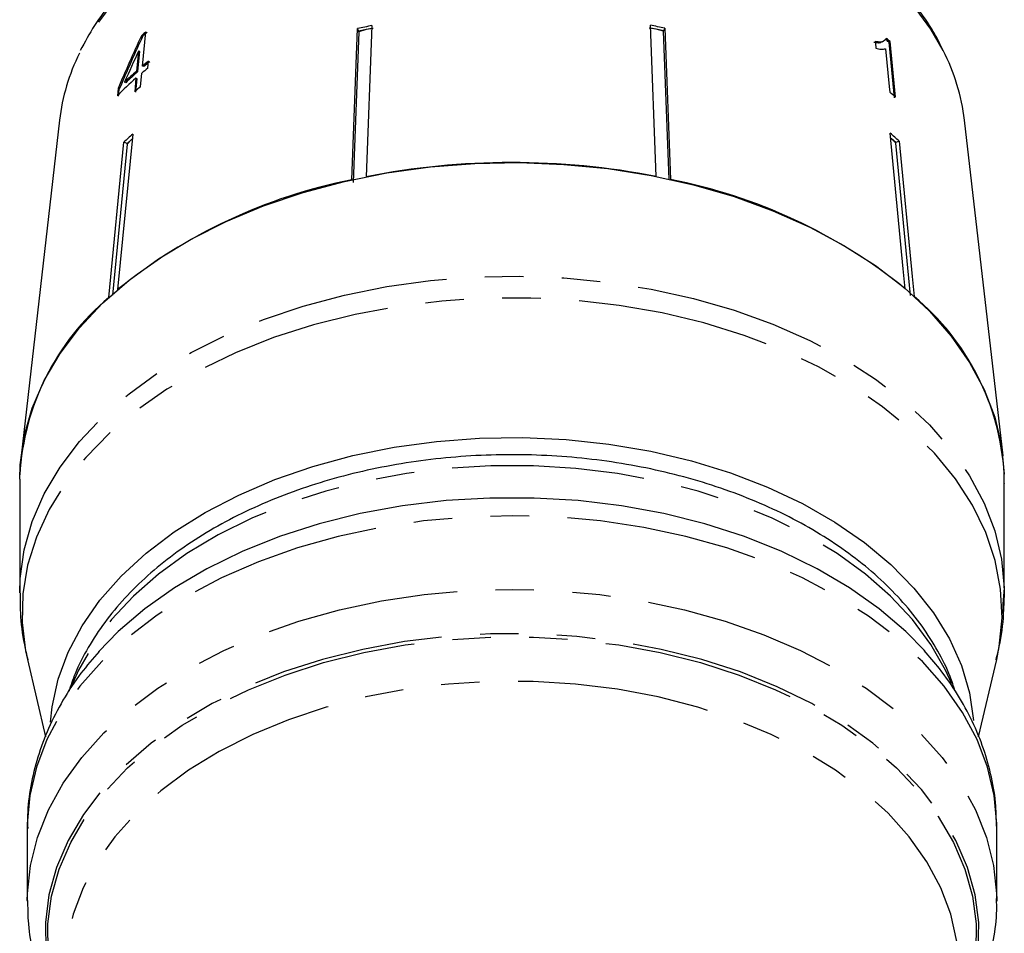
# Model space of a CAD drawing. Extents: x 31 to 388, y 17 to 248.
# Drawn here: x 227 to 260, y 181 to 211 of the extents above; entities that cross this region are included whole.
import ezdxf

# ---------------------------------------------------------------- set-up
doc = ezdxf.new("R2010")
doc.units = 0
doc.linetypes.add('PHANTOM', pattern=[12.7, 6.35, -1.27, 1.27, -1.27, 1.27, -1.27])
doc.layers.get('0').update_dxf_attribs({"linetype": 'CONTINUOUS'})

msp = doc.modelspace()

# ---------------------------------------------------------------- linework, layer by layer
at = {"color": 7, "linetype": 'CONTINUOUS'}
for p, q in [((231.439, 209.177), (231.548, 210.305)), ((238.348, 205.423), (238.538, 210.411)), ((238.58, 210.311), (238.39, 205.339)), ((238.58, 210.328), (238.538, 210.411)), ((238.818, 210.378), (238.58, 210.311)), ((238.818, 210.378), (238.58, 210.328)), ((238.58, 210.311), (238.58, 210.328)), ((239.01, 210.419), (238.818, 210.378)), ((239.055, 210.411), (238.818, 210.378)), ((239.013, 210.511), (238.823, 205.523)), ((248.397, 210.39), (248.159, 210.422)), ((248.389, 205.535), (248.201, 210.522)), ((248.397, 210.39), (248.205, 210.43)), ((248.635, 210.323), (248.397, 210.39)), ((248.635, 210.341), (248.397, 210.39)), ((248.677, 210.424), (248.635, 210.341)), ((248.635, 210.323), (248.635, 210.341)), ((248.82, 205.434), (248.635, 210.323)), ((248.677, 210.424), (248.865, 205.436)), ((231.453, 210.171), (231.413, 210.19)), ((255.858, 209.976), (255.899, 209.995)), ((256.075, 209.964), (256.115, 209.983)), ((231.31, 209.672), (231.246, 209.012)), ((231.287, 208.993), (231.351, 209.653)), ((231.351, 209.653), (231.31, 209.672)), ((231.614, 209.104), (231.637, 209.339)), ((231.287, 208.993), (231.246, 209.012)), ((231.48, 209.158), (231.439, 209.177)), ((230.888, 208.628), (230.848, 208.647)), ((231.224, 208.777), (231.181, 208.331)), ((231.221, 208.312), (231.264, 208.758)), ((231.264, 208.758), (231.224, 208.777)), ((231.373, 208.495), (231.416, 208.942)), ((230.632, 208.433), (230.609, 208.198)), ((230.673, 208.414), (230.632, 208.433)), ((230.65, 208.179), (230.673, 208.414)), ((228.698, 207.394), (227.429, 196.313)), ((259.842, 196.313), (258.573, 207.394)), ((231.115, 206.931), (230.619, 201.799)), ((231.078, 206.75), (230.932, 206.602)), ((231.078, 206.75), (230.932, 206.619)), ((231.099, 206.768), (231.078, 206.75)), ((256.158, 206.78), (256.136, 206.8)), ((256.305, 206.65), (256.158, 206.78)), ((256.415, 206.702), (256.305, 206.65)), ((230.326, 201.539), (230.822, 206.67)), ((230.932, 206.602), (230.449, 201.612)), ((230.932, 206.619), (230.822, 206.67)), ((230.932, 206.602), (230.932, 206.619)), ((256.305, 206.633), (256.305, 206.65)), ((259.884, 191.96), (259.884, 195.707)), ((227.385, 195.546), (227.385, 191.799)), ((259.884, 195.409), (259.884, 195.405)), ((259.884, 195.405), (259.884, 195.405)), ((259.884, 191.96), (259.835, 191.43)), ((259.884, 191.96), (259.884, 191.639)), ((259.835, 191.109), (259.884, 191.639)), ((259.835, 191.43), (259.835, 191.109)), ((227.639, 189.596), (228.234, 187.041)), ((259.036, 187.039), (259.632, 189.596)), ((227.635, 184.056), (227.635, 181.626)), ((259.635, 181.626), (259.635, 184.056)), ((259.635, 181.693), (259.635, 181.626))]:
    msp.add_line(p, q, dxfattribs=at)
at = {"color": 8, "linetype": 'PHANTOM', "flags": 128}
for points in [[(257.866, 209.689), (257.455, 210.399), (256.854, 211.214), (256.136, 211.99), (255.309, 212.719), (254.379, 213.395), (253.354, 214.013), (252.245, 214.565), (251.059, 215.049), (249.808, 215.459), (248.503, 215.792), (247.156, 216.045), (245.777, 216.216), (244.379, 216.303), (242.975, 216.305), (241.577, 216.223), (240.197, 216.058), (238.847, 215.809), (237.539, 215.481), (236.285, 215.076), (235.095, 214.596), (233.98, 214.047), (232.951, 213.434), (232.015, 212.761), (231.181, 212.035), (230.457, 211.262), (229.848, 210.448), (229.361, 209.602), (229.358, 209.597)], [(227.385, 191.792), (227.402, 192.272), (227.535, 193.215), (227.801, 194.145), (228.196, 195.057), (228.718, 195.942), (229.362, 196.792), (230.124, 197.602), (230.996, 198.364), (231.972, 199.072), (233.044, 199.721), (234.202, 200.305), (235.438, 200.818), (236.742, 201.258), (238.102, 201.62), (239.507, 201.902), (240.946, 202.101), (242.407, 202.215), (243.879, 202.243), (245.348, 202.187), (246.803, 202.044), (248.232, 201.818), (249.624, 201.51), (250.966, 201.121), (252.249, 200.657), (253.46, 200.119), (254.591, 199.514), (255.632, 198.845), (256.575, 198.118), (257.411, 197.34), (258.135, 196.516), (258.739, 195.653), (259.22, 194.758), (259.572, 193.84), (259.794, 192.904), (259.884, 191.96)], [(259.808, 190.974), (259.763, 191.92), (259.585, 192.86), (259.275, 193.785), (258.835, 194.688), (258.27, 195.562), (257.583, 196.399), (256.78, 197.192), (255.869, 197.935), (254.856, 198.622), (253.75, 199.247), (252.56, 199.805), (251.297, 200.29), (249.97, 200.7), (248.59, 201.031), (247.169, 201.28), (245.72, 201.444), (244.252, 201.523), (242.78, 201.516), (241.315, 201.423), (239.869, 201.245), (238.454, 200.983), (237.082, 200.639), (235.765, 200.217), (234.513, 199.719), (233.336, 199.15), (232.245, 198.515), (231.248, 197.819), (230.353, 197.067), (229.569, 196.266), (228.901, 195.422), (228.356, 194.543), (227.937, 193.636), (227.648, 192.708), (227.491, 191.767), (227.469, 190.821), (227.58, 189.877), (227.639, 189.596)], [(258.148, 188.792), (257.944, 189.247), (257.46, 190.096), (256.854, 190.911), (256.132, 191.687), (255.3, 192.416), (254.366, 193.091), (253.337, 193.707), (252.223, 194.259), (251.034, 194.741), (249.779, 195.15), (248.471, 195.481), (247.12, 195.732), (245.739, 195.9), (244.339, 195.985), (242.932, 195.985), (241.532, 195.9), (240.151, 195.732), (238.8, 195.481), (237.492, 195.15), (236.237, 194.741), (235.048, 194.259), (233.934, 193.707), (232.905, 193.091), (231.971, 192.416), (231.139, 191.687), (230.417, 190.911), (229.811, 190.096), (229.327, 189.247), (229.098, 188.73)], [(259.635, 184.056), (259.635, 184.169), (259.551, 185.11), (259.334, 186.043), (258.984, 186.959), (258.506, 187.851), (257.902, 188.711), (257.179, 189.532), (256.341, 190.306), (255.397, 191.028), (254.353, 191.692), (253.22, 192.291), (252.006, 192.821), (250.721, 193.277), (249.377, 193.655), (247.984, 193.953), (246.555, 194.168), (245.101, 194.297), (243.635, 194.34), (242.169, 194.297), (240.716, 194.168), (239.287, 193.953), (237.894, 193.655), (236.55, 193.277), (235.265, 192.821), (234.051, 192.291), (232.918, 191.692), (231.874, 191.028), (230.93, 190.306), (230.092, 189.532), (229.369, 188.711), (228.765, 187.851), (228.286, 186.959), (227.937, 186.043), (227.72, 185.11), (227.636, 184.169), (227.635, 184.056)], [(227.635, 181.642), (227.64, 181.871), (227.741, 182.804), (227.973, 183.728), (228.335, 184.634), (228.824, 185.515), (229.435, 186.364), (230.163, 187.174), (231.004, 187.938), (231.948, 188.65), (232.99, 189.304), (234.119, 189.894), (235.327, 190.415), (236.604, 190.864), (237.939, 191.237), (239.322, 191.53), (240.74, 191.741), (242.182, 191.868), (243.635, 191.911), (245.089, 191.868), (246.531, 191.741), (247.949, 191.53), (249.332, 191.237), (250.667, 190.864), (251.944, 190.415), (253.152, 189.894), (254.281, 189.304), (255.323, 188.65), (256.267, 187.938), (257.108, 187.174), (257.836, 186.364), (258.447, 185.515), (258.936, 184.634), (259.298, 183.728), (259.53, 182.804), (259.631, 181.871), (259.635, 181.693)], [(259.632, 189.596), (259.718, 190.03), (259.808, 190.974)], [(258.393, 177.682), (258.603, 178.175), (258.88, 179.078), (259.026, 179.993), (259.039, 180.914), (258.919, 181.831), (258.667, 182.737), (258.285, 183.624), (257.777, 184.485), (257.147, 185.311), (256.4, 186.097), (255.544, 186.834), (254.584, 187.517), (253.53, 188.14), (252.39, 188.697), (251.175, 189.185), (249.895, 189.597), (248.561, 189.931), (247.184, 190.185), (245.777, 190.355), (244.351, 190.44), (242.92, 190.44), (241.494, 190.355), (240.087, 190.185), (238.71, 189.931), (237.376, 189.597), (236.096, 189.185), (234.881, 188.697), (233.741, 188.14), (232.687, 187.517), (231.727, 186.834), (230.87, 186.097), (230.124, 185.311), (229.494, 184.485), (228.986, 183.624), (228.604, 182.737), (228.352, 181.831), (228.232, 180.914), (228.245, 179.993), (228.391, 179.078), (228.652, 178.216)], [(228.698, 178.25), (228.463, 179.046), (228.322, 179.956), (228.312, 180.871), (228.434, 181.782), (228.686, 182.682), (229.068, 183.563), (229.575, 184.418), (230.203, 185.238), (230.946, 186.018), (231.799, 186.75), (232.753, 187.429), (233.802, 188.047), (234.935, 188.6), (236.143, 189.084), (237.415, 189.493), (238.741, 189.825), (240.109, 190.076), (241.507, 190.245), (242.924, 190.33), (244.347, 190.33), (245.764, 190.245), (247.162, 190.076), (248.53, 189.825), (249.856, 189.493), (251.128, 189.084), (252.336, 188.6), (253.469, 188.047), (254.518, 187.429), (255.472, 186.75), (256.325, 186.018), (257.068, 185.238), (257.696, 184.418), (258.203, 183.563), (258.585, 182.682), (258.837, 181.782), (258.959, 180.871), (258.949, 179.956), (258.808, 179.046), (258.535, 178.149), (258.37, 177.749)], [(258.385, 179.399), (258.319, 180.296), (258.12, 181.19), (257.79, 182.067), (257.331, 182.92), (256.748, 183.741), (256.046, 184.523), (255.232, 185.258), (254.313, 185.94), (253.297, 186.563), (252.194, 187.121), (251.012, 187.609), (249.765, 188.023), (248.461, 188.359), (247.114, 188.613), (245.735, 188.784), (244.338, 188.87), (242.933, 188.87), (241.536, 188.784), (240.157, 188.613), (238.81, 188.359), (237.506, 188.023), (236.258, 187.609), (235.077, 187.121), (233.974, 186.563), (232.958, 185.94), (232.039, 185.258), (231.225, 184.523), (230.523, 183.741), (229.94, 182.92), (229.481, 182.067), (229.151, 181.19), (228.952, 180.296), (228.885, 179.399)]]:
    msp.add_lwpolyline(points, dxfattribs=at)
at = {"color": 7, "linetype": 'CONTINUOUS', "flags": 128}
for points in [[(255.623, 209.987), (255.641, 209.796), (255.643, 209.771)], [(256.075, 209.964), (256.14, 209.287), (256.251, 208.132)], [(256.292, 208.151), (256.269, 208.385), (256.115, 209.983)], [(255.967, 209.746), (256.087, 208.501), (256.105, 208.318)], [(256.615, 201.831), (256.551, 202.491), (256.12, 206.961)], [(256.415, 206.702), (256.846, 202.231), (256.91, 201.571)], [(256.79, 201.61), (256.735, 202.175), (256.305, 206.633)], [(227.385, 195.546), (227.402, 196.019), (227.535, 196.962), (227.801, 197.892), (228.196, 198.804), (228.718, 199.688), (229.362, 200.539), (230.124, 201.349), (230.996, 202.111), (231.972, 202.819), (233.044, 203.468), (234.202, 204.051), (235.438, 204.565), (236.742, 205.005), (238.102, 205.367), (239.507, 205.649), (240.946, 205.848), (242.407, 205.962), (243.879, 205.99), (245.348, 205.933), (246.803, 205.791), (248.232, 205.565), (249.624, 205.256), (250.966, 204.868), (252.249, 204.404), (253.46, 203.866), (254.591, 203.261), (255.632, 202.592), (256.575, 201.865), (257.411, 201.086), (258.135, 200.262), (258.739, 199.4), (259.22, 198.505), (259.572, 197.587), (259.794, 196.651), (259.884, 195.707)], [(228.399, 187.531), (228.452, 188.038), (228.653, 188.948), (228.985, 189.841), (229.446, 190.711), (230.031, 191.55), (230.737, 192.349), (231.555, 193.102), (232.48, 193.803), (233.502, 194.445), (234.614, 195.023), (235.805, 195.531), (237.065, 195.966), (238.382, 196.322), (239.746, 196.598), (241.144, 196.791), (242.564, 196.898), (243.993, 196.92), (245.419, 196.855), (246.829, 196.705), (248.212, 196.471), (249.554, 196.154), (250.844, 195.758), (252.071, 195.286), (253.223, 194.743), (254.292, 194.132), (255.266, 193.46), (256.139, 192.732), (256.902, 191.955), (257.548, 191.135), (258.071, 190.28), (258.468, 189.397), (258.735, 188.494), (258.868, 187.585)], [(257.258, 189.88), (256.633, 190.519), (255.758, 191.267), (254.778, 191.96), (253.704, 192.592), (252.543, 193.157), (251.306, 193.651), (250.003, 194.069), (248.645, 194.408), (247.245, 194.664), (245.814, 194.837), (244.364, 194.923), (242.907, 194.923), (241.457, 194.837), (240.026, 194.664), (238.626, 194.408), (237.268, 194.069), (235.965, 193.651), (234.728, 193.157), (233.567, 192.592), (232.492, 191.96), (231.513, 191.267), (230.638, 190.519), (229.989, 189.853)]]:
    msp.add_lwpolyline(points, dxfattribs=at)
at = {"color": 7, "linetype": 'CONTINUOUS'}
for centre, radius, start, end in [((239.078, 201.298), 11.74, 129.8956, 130.7628), ((239.152, 201.238), 11.793, 129.8929, 130.7563), ((243.365, 188.629), 22.311, 101.2471, 102.4942), ((243.901, 188.607), 22.334, 77.6534, 78.9001), ((248.441, 201.634), 11.299, 47.4977, 48.3152), ((248.516, 201.69), 11.248, 47.4983, 48.3196), ((251.868, 206.587), 6.753, 6.8638, 27.3463), ((235.311, 206.613), 6.659, 153.3741, 173.265), ((239.255, 199.832), 12.183, 128.7053, 129.9092), ((239.272, 199.84), 12.147, 128.6955, 129.9031), ((238.685, 200.494), 11.309, 131.1266, 133.8664), ((238.698, 200.506), 11.267, 131.1247, 133.8745), ((239.223, 199.61), 12.167, 128.7084, 129.9139), ((238.544, 200.388), 11.134, 131.1073, 135.4524), ((239.004, 199.376), 11.891, 129.9187, 131.14), ((248.495, 199.636), 11.545, 47.5188, 48.7638), ((238.76, 198.029), 11.734, 130.6557, 132.5703), ((248.471, 197.984), 11.794, 47.6592, 49.5672), ((243.636, 181.095), 24.898, 78.9938, 101.1459), ((241.802, 188.003), 17.76, 101.2154, 129.0262), ((245.44, 187.939), 17.829, 51.1857, 78.9231), ((235.646, 195.203), 8.273, 130.0187, 176.6473), ((251.596, 195.189), 8.305, 3.7117, 50.2176)]:
    msp.add_arc(centre, radius, start, end, dxfattribs=at)
for centre, major_axis, ratio, start_param, end_param in [((242.606, 201.455), (8.42, 23.697), 0.544408, 1.391584, 1.468565), ((242.609, 201.464), (8.392, 23.619), 0.544408, 1.391537, 1.468771), ((242.603, 201.054), (8.444, 23.766), 0.544418, 1.397878, 1.442837)]:
    msp.add_ellipse(centre, major_axis=major_axis, ratio=ratio, start_param=start_param, end_param=end_param, dxfattribs=at)
for points, knots in [([(255.664, 212.514), (255.52, 212.637), (255.105, 212.992), (254.347, 213.541), (253.37, 214.137), (252.314, 214.673), (251.19, 215.145), (250.007, 215.55), (248.773, 215.884), (247.5, 216.145), (246.196, 216.331), (244.872, 216.441), (243.539, 216.474), (242.206, 216.43), (240.885, 216.309), (239.585, 216.111), (238.316, 215.84), (237.089, 215.495), (235.914, 215.081), (234.798, 214.599), (233.752, 214.053), (232.783, 213.447), (231.9, 212.785), (231.11, 212.073), (230.422, 211.315), (229.833, 210.521), (229.534, 209.965), (229.385, 209.688)], [0, 0, 0, 0, 0.021638, 0.062373, 0.103138, 0.143928, 0.18472, 0.225503, 0.266274, 0.307032, 0.347779, 0.388518, 0.429253, 0.46999, 0.51073, 0.55148, 0.592242, 0.633022, 0.673823, 0.714646, 0.755492, 0.796355, 0.837223, 0.878072, 0.918871, 0.959578, 1, 1, 1, 1]), ([(257.827, 209.779), (257.735, 209.959), (257.503, 210.417), (257.002, 211.118), (256.378, 211.854), (255.893, 212.303), (255.664, 212.514)], [0, 0, 0, 0, 0.183042, 0.464745, 0.747693, 1, 1, 1, 1]), ([(255.582, 209.968), (255.622, 209.961), (255.703, 209.946), (255.799, 209.944), (255.836, 209.979), (255.85, 209.992)], [0, 0, 0, 0, 0.386531, 0.773641, 1, 1, 1, 1]), ([(255.995, 210.091), (255.953, 210.045), (255.889, 209.973), (255.749, 209.963), (255.665, 209.979), (255.623, 209.987)], [0, 0, 0, 0, 0.477881, 0.736294, 1, 1, 1, 1]), ([(255.643, 209.771), (255.674, 209.761), (255.736, 209.742), (255.849, 209.725), (255.92, 209.737), (255.967, 209.746)], [0, 0, 0, 0, 0.250669, 0.501241, 1, 1, 1, 1]), ([(256.305, 206.633), (256.284, 206.656), (256.235, 206.709), (256.186, 206.754), (256.158, 206.78)], [0, 0, 0, 0, 0.433176, 1, 1, 1, 1]), ([(258.256, 188.563), (258.206, 188.719), (258.063, 189.168), (257.702, 189.883), (257.185, 190.704), (256.554, 191.491), (255.821, 192.237), (254.989, 192.936), (254.066, 193.583), (253.059, 194.172), (251.978, 194.697), (250.83, 195.156), (249.627, 195.544), (248.377, 195.86), (247.091, 196.101), (245.777, 196.265), (244.448, 196.351), (243.112, 196.36), (241.78, 196.29), (240.463, 196.143), (239.169, 195.918), (237.91, 195.619), (236.695, 195.245), (235.533, 194.801), (234.434, 194.288), (233.406, 193.71), (232.459, 193.07), (231.599, 192.373), (230.837, 191.625), (230.177, 190.831), (229.633, 189.997), (229.235, 189.231), (229.07, 188.734), (229.005, 188.535)], [0, 0, 0, 0, 0.017146, 0.049222, 0.081554, 0.114158, 0.147008, 0.180053, 0.213231, 0.246487, 0.279779, 0.313072, 0.346351, 0.379612, 0.412852, 0.446076, 0.47929, 0.5125, 0.545714, 0.578938, 0.612179, 0.645444, 0.67874, 0.712073, 0.745442, 0.778844, 0.812269, 0.845682, 0.87904, 0.912285, 0.945348, 0.97816, 1, 1, 1, 1]), ([(227.4, 191.789), (227.399, 191.572), (227.397, 191.001), (227.488, 190.259), (227.616, 189.748), (227.658, 189.581)], [0, 0, 0, 0, 0.2911315, 0.7695851, 1, 1, 1, 1]), ([(259.614, 189.587), (259.66, 189.777), (259.794, 190.318), (259.866, 190.989), (259.876, 191.465), (259.879, 191.58)], [0, 0, 0, 0, 0.290833, 0.829597, 1, 1, 1, 1]), ([(230.006, 189.862), (229.801, 189.625), (229.356, 189.111), (228.8, 188.26), (228.322, 187.335), (227.966, 186.385), (227.74, 185.422), (227.633, 184.631), (227.646, 184.164), (227.65, 184.021)], [0, 0, 0, 0, 0.138862, 0.301699, 0.462475, 0.620956, 0.777209, 0.931615, 1, 1, 1, 1]), ([(259.622, 184.102), (259.621, 184.321), (259.617, 184.861), (259.475, 185.714), (259.217, 186.651), (258.841, 187.566), (258.352, 188.452), (257.82, 189.233), (257.41, 189.694), (257.236, 189.889)], [0, 0, 0, 0, 0.105492, 0.259292, 0.413319, 0.568341, 0.724966, 0.883563, 1, 1, 1, 1]), ([(258.424, 177.4), (258.474, 177.478), (258.714, 177.85), (259.032, 178.557), (259.368, 179.507), (259.564, 180.473), (259.648, 181.209), (259.628, 181.618), (259.623, 181.705)], [0, 0, 0, 0, 0.0590247, 0.2842357, 0.5062031, 0.7251224, 0.9416164, 1, 1, 1, 1]), ([(227.648, 181.645), (227.648, 181.424), (227.648, 180.884), (227.782, 180.028), (228.037, 179.091), (228.337, 178.31), (228.59, 177.858), (228.681, 177.697)], [0, 0, 0, 0, 0.162072, 0.397088, 0.632371, 0.869105, 1, 1, 1, 1])]:
    msp.add_open_spline(points, degree=3, knots=knots, dxfattribs=at)

doc.saveas('drawing.dxf')
